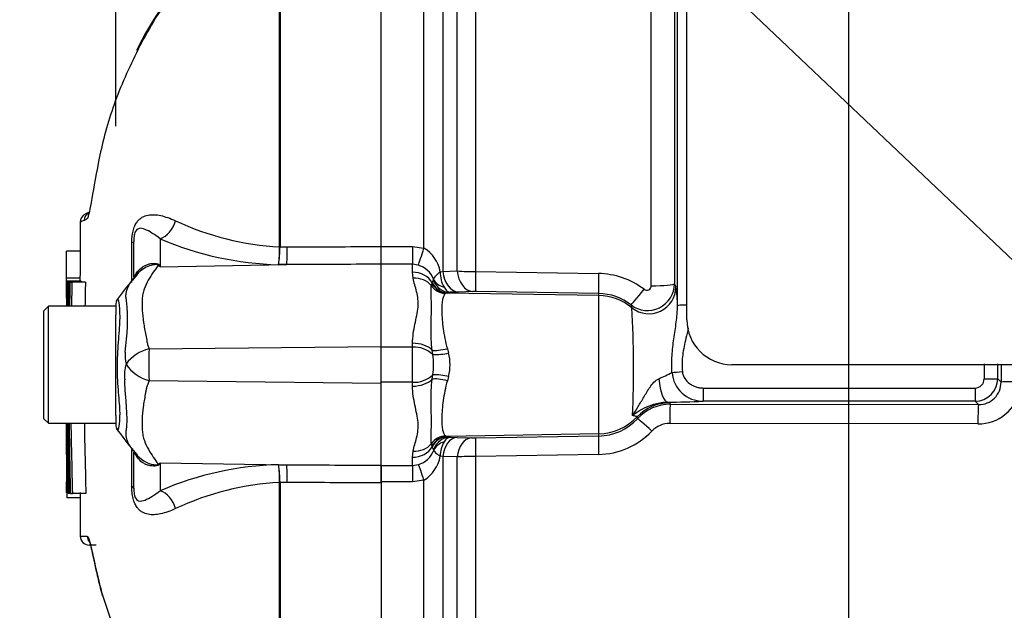
# Model space of a CAD drawing. Units: millimetres. Extents: x 0 to 594, y 0 to 420.
# Drawn here: x 281 to 295, y 212 to 220 of the extents above; entities that cross this region are included whole.
import ezdxf
from ezdxf import colors
from ezdxf.entities.mleader import LeaderData, LeaderLine
from ezdxf.enums import TextEntityAlignment as Align
from ezdxf.math import Vec2, Vec3

# ---------------------------------------------------------------- set-up
doc = ezdxf.new("R2010")
doc.units = ezdxf.units.MM
for name, color, linetype in [('Default', 7, 'Continuous'), ('II2-01-STD', 7, 'Continuous'), ('PART5', 7, 'Continuous'), ('TSH-1', 7, 'Continuous')]:
    doc.layers.add(name, color=color, linetype=linetype)
doc.styles.add('SEACAD_Arial', font='arial.ttf')
doc.dimstyles.new('ISO-InstDr', dxfattribs={"dimtxt": 3.2, "dimasz": 4.48, "dimexe": 1.6, "dimexo": 1.6, "dimgap": 0.8, "dimtad": 1, "dimdec": 0, "dimlfac": 8, "dimzin": 0, "dimdsep": 46, "dimtxsty": 'SEACAD_Arial', "dimblk1": '_SE_FILLED', "dimblk2": '_SE_FILLED', "dimsah": 1, "dimcen": 1.6, "dimadec": 0, "dimazin": 0, "dimtfac": 0.5, "dimtofl": 0, "dimtmove": 0, "dimatfit": 3, "dimfxl": 1, "dimtzin": 0, "dimarcsym": 0})

# ---------------------------------------------------------------- blocks, each defined once
blk = doc.blocks.new('SE5')
at = {"layer": 'II2-01-STD', "color": 7, "linetype": 'Continuous'}
for p, q in [((290.645, 216.025), (290.645, 228.729)), ((290.514, 216.218), (290.514, 228.318)), ((290.473, 227.129), (290.473, 216.525)), ((287.706, 226.894), (287.706, 216.692)), ((290.15, 216.496), (290.15, 226.829)), ((286.99, 217.018), (286.99, 221.814)), ((287.255, 221.346), (287.255, 216.696)), ((287.454, 216.702), (287.454, 220.878)), ((286.395, 217.041), (286.833, 217.041)), ((286.395, 216.795), (286.395, 217.041)), ((286.833, 217.041), (286.99, 217.018)), ((286.833, 217.041), (286.833, 216.795)), ((286.833, 216.795), (286.395, 216.795)), ((286.833, 216.684), (286.833, 216.795)), ((286.911, 216.782), (286.833, 216.795)), ((286.84, 216.6), (286.833, 216.684)), ((287.216, 216.691), (287.255, 216.696)), ((287.255, 216.696), (287.454, 216.702)), ((287.706, 216.692), (289.415, 216.666)), ((287.094, 216.499), (287.103, 216.531)), ((287.103, 216.531), (287.107, 216.54)), ((287.107, 216.54), (287.123, 216.571)), ((290.473, 216.525), (290.493, 216.48)), ((287.314, 216.395), (287.292, 216.388)), ((287.322, 216.397), (287.314, 216.395)), ((289.421, 216.359), (287.314, 216.395)), ((287.352, 216.405), (287.322, 216.397)), ((287.471, 216.408), (287.352, 216.405)), ((287.669, 216.415), (287.471, 216.408)), ((289.421, 216.388), (287.711, 216.415)), ((289.421, 216.359), (289.421, 216.388)), ((289.421, 214.441), (289.421, 216.359)), ((289.881, 216.191), (289.869, 216.23)), ((286.833, 215.644), (286.833, 215.697)), ((286.833, 215.644), (286.395, 215.644)), ((286.833, 215.155), (286.833, 215.644)), ((287.113, 215.541), (287.104, 215.601)), ((287.316, 215.622), (287.333, 215.564)), ((296.27, 215.4), (291.27, 215.4)), ((286.833, 215.155), (286.395, 215.155)), ((286.833, 215.102), (286.833, 215.155)), ((287.104, 215.198), (287.113, 215.258)), ((287.333, 215.235), (287.316, 215.177)), ((294.964, 215.206), (295.012, 215.158)), ((290.871, 215.076), (294.652, 215.076)), ((290.871, 215.076), (290.871, 214.893)), ((294.652, 215.076), (294.652, 214.893)), ((290.378, 214.879), (290.407, 214.87)), ((294.652, 214.893), (290.871, 214.893)), ((294.7, 214.845), (294.652, 214.893)), ((290.416, 214.851), (294.7, 214.845)), ((294.69, 214.579), (290.406, 214.584)), ((287.292, 214.412), (287.314, 214.404)), ((289.421, 214.441), (287.314, 214.404)), ((287.314, 214.404), (287.322, 214.402)), ((287.322, 214.402), (287.356, 214.393)), ((287.356, 214.393), (287.453, 214.39)), ((287.453, 214.39), (287.652, 214.383)), ((287.711, 214.383), (289.421, 214.41)), ((289.421, 214.41), (289.421, 214.441)), ((286.833, 214.115), (286.84, 214.199)), ((287.103, 214.268), (287.094, 214.3)), ((287.107, 214.26), (287.103, 214.268)), ((287.126, 214.223), (287.107, 214.26)), ((286.833, 213.999), (286.833, 214.115)), ((287.255, 214.125), (287.216, 214.13)), ((287.255, 214.125), (287.255, 209.527)), ((287.454, 214.118), (287.255, 214.125)), ((287.454, 209.93), (287.454, 214.118)), ((289.416, 214.154), (287.706, 214.127)), ((287.706, 214.127), (287.706, 209.701)), ((286.395, 213.999), (286.833, 213.999)), ((286.395, 213.773), (286.395, 213.999)), ((286.833, 213.999), (286.915, 214.013)), ((286.833, 213.999), (286.833, 213.773)), ((286.833, 213.773), (286.395, 213.773)), ((286.99, 213.796), (286.833, 213.773)), ((286.99, 209.001), (286.99, 213.796))]:
    blk.add_line(p, q, dxfattribs=at)
for centre, radius, start, end in [((286.739, 216.602), 0.486, 10.5292, 58.8439), ((286.823, 216.47), 0.324, 21.2104, 74.1432), ((287.651, 216.685), 0.435, 179.2756, 208.7949), ((287.71, 219.964), 3.272, 265.514, 269.9332), ((289.4, 215.592), 1.074, 52.8017, 89.1859), ((287.089, 216.582), 0.0358, 343.0195, 9.0651), ((290.098, 216.527), 0.375, 232.28, 359.705), ((287.695, 215.545), 0.87, 88.9312, 91.6973), ((289.409, 215.644), 0.744, 51.8904, 89.1085), ((290.088, 216.497), 0.0624, 232.2471, 359.1506), ((288.976, 216.226), 1.538, 359.6911, 9.4965), ((273.882, 215.343), 16.022, 357.6774, 3.0329), ((291.27, 216.025), 0.625, 180, 270), ((286.853, 215.263), 0.381, 46.8702, 93.0044), ((287.145, 216.297), 0.757, 267.6329, 284.4318), ((286.701, 215.4), 0.653, 345.3902, 14.6098), ((286.248, 215.4), 0.877, 350.7185, 9.2815), ((287.221, 221.879), 7.332, 294.452, 296.0323), ((290.869, 215.325), 0.432, 184.5825, 270.2735), ((286.853, 215.536), 0.381, 266.9956, 313.1298), ((287.145, 214.502), 0.757, 75.5682, 92.3671), ((294.652, 215.206), 0.313, 270.0526, 359.9792), ((294.651, 215.202), 0.126, 270.3547, 0.5491), ((294.701, 215.156), 0.311, 269.7881, 0.3028), ((294.696, 215.173), 0.595, 269.3918, 348.6937), ((290.42, 214.034), 0.846, 92.8238, 128.7719), ((290.322, 225.251), 10.372, 270.3096, 273.0325), ((290.416, 214.227), 0.624, 89.9715, 137.2156), ((289.409, 215.155), 0.746, 270.9178, 317.3873), ((289.402, 215.198), 1.044, 270.7725, 316.4347), ((290.405, 214.244), 0.34, 89.7907, 136.367), ((287.607, 214.128), 0.391, 149.2737, 179.7562), ((287.688, 215.601), 1.219, 268.3034, 271.0687), ((286.823, 214.323), 0.323, 286.536, 340.0238), ((287.104, 214.216), 0.023, 351.5299, 15.9723), ((286.739, 214.21), 0.484, 301.2051, 350.4619), ((287.716, 210.306), 3.821, 90.1477, 93.9302)]:
    blk.add_arc(centre, radius, start, end, dxfattribs=at)
for centre, major_axis, ratio, start_param, end_param in [((286.99, 217.06), (-0.09, -0.299), 0.039063, 0.387334, 1.441077), ((286.833, 216.406), (0.312, 0), 0.890748, 0.501293, 1.570796), ((287.476, 216.72), (0.011, -0.312), 0.710362, 4.764502, 6.20877), ((287.675, 216.727), (0.011, -0.312), 0.710487, 4.766199, 6.208756), ((287.717, 216.727), (-0.005, -0.312), 0.033349, 4.824861, 6.230804), ((289.426, 216.7), (-0.005, -0.312), 0.03337, 4.823141, 6.230804), ((286.84, 216.329), (0.306, 0.063), 0.862634, 0.442891, 1.39559), ((287.318, 216.645), (0.052, -0.245), 0.973795, 4.983674, 6.05102), ((287.326, 216.647), (0.053, -0.244), 0.974438, 4.948713, 6.048102), ((287.356, 216.655), (0.081, -0.237), 0.988342, 4.726771, 5.932333), ((287.358, 216.669), (-0.248, -0.034), 0.805055, 0.245132, 1.097692), ((290.161, 216.526), (-0.312, 0), 0.095492, 1.53589, 3.106686), ((287.296, 216.635), (0.152, -0.199), 0.976135, 4.652581, 5.601733), ((290.06, 216.476), (-0.192, -0.246), 0.028788, 0.041323, 1.477319), ((290.118, 216.481), (-0.345, -0.148), 0.99618, 0.483319, 2.732147), ((289.408, 215.61), (0.75, 0), 0.99863, 0.88741, 1.553343), ((290.701, 216.217), (-0.188, 0), 0.063198, 5.016055, 6.248279), ((286.833, 215.506), (0.313, 0), 0.612591, 0.520976, 1.570796), ((287.321, 215.678), (-0.243, -0.061), 0.2125, 0.414354, 1.499784), ((295.228, 215.4), (0, -13.125), 0.034422, 4.71166, 4.727389), ((295.416, 215.4), (0, 12.937), 0.034921, 1.570067, 1.585797), ((290.582, 215.306), (-0.187, -0.018), 0.007239, 0.691315, 1.570095), ((295.416, 215.4), (0, -11.575), 0.034921, 4.712389, 4.733276), ((286.833, 215.293), (0.312, 0), 0.612591, 4.712389, 5.762209), ((287.321, 215.122), (-0.243, 0.061), 0.2125, 4.783401, 5.868832), ((290.378, 215.316), (0.005, -0.437), 0.293402, 4.967023, 6.246671), ((294.777, 215.206), (-0.187, 0), 0.015, 1.570788, 3.106682), ((295.299, 215.158), (-0.287, 0), 0.020886, 4.783736, 6.248271), ((290.407, 214.246), (0.565, 0.267), 0.999255, 1.129143, 1.942341), ((289.408, 212.981), (0, 2.75), 0.500076, -0.822951, -0.813054), ((290.416, 214.563), (0, 0.287), 0.035075, 0.034928, 1.4997), ((294.7, 214.558), (0, 0.287), 0.03508, 0.034928, 1.498328), ((289.408, 215.19), (0.75, 0), 0.99863, 4.729842, 5.525443), ((289.408, 212.356), (0, 3.374), 0.222306, -0.822939, -0.813054), ((290.168, 214.455), (-0.211, 0.195), 0.035336, 4.792537, 6.247563), ((287.296, 214.164), (0.152, 0.199), 0.976135, 0.681452, 1.630604), ((287.318, 214.154), (0.052, 0.245), 0.973795, 0.232165, 1.299511), ((287.326, 214.153), (0.053, 0.244), 0.974438, 0.235083, 1.334472), ((287.36, 214.143), (-0.087, -0.234), 0.989848, 3.518641, 4.74146), ((287.361, 214.134), (-0.248, 0.032), 0.80933, 5.187757, 6.047426), ((287.458, 214.103), (0.01, 0.287), 0.710269, 0.074405, 1.519962), ((287.657, 214.096), (0.01, 0.287), 0.710391, 0.074419, 1.518284), ((287.716, 214.096), (-0.005, 0.287), 0.033371, 0.052381, 1.46011), ((289.426, 214.123), (-0.005, 0.287), 0.033392, 0.052381, 1.461843), ((286.833, 214.393), (-0.312, 0), 0.890748, 1.570796, 2.6403), ((286.84, 214.47), (0.306, -0.063), 0.862634, 4.887596, 5.840295), ((286.99, 213.758), (-0.086, 0.274), 0.040177, -1.442719, -0.382728)]:
    blk.add_ellipse(centre, major_axis=major_axis, ratio=ratio, start_param=start_param, end_param=end_param, dxfattribs=at)
for points, knots in [([(287.216, 216.691), (287.203, 216.68), (287.191, 216.669), (287.169, 216.649), (287.16, 216.639), (287.136, 216.613), (287.127, 216.599), (287.125, 216.587)], [0, 0, 0, 0, 0.25, 0.25, 0.5, 0.5, 1, 1, 1, 1]), ([(286.833, 215.697), (286.833, 215.79), (286.848, 215.877), (286.882, 216.044), (286.902, 216.123), (286.911, 216.237), (286.911, 216.273), (286.904, 216.345), (286.897, 216.38), (286.872, 216.48), (286.851, 216.542), (286.84, 216.6)], [0, 0, 0, 0, 0.25, 0.25, 0.5, 0.5, 0.625, 0.625, 0.75, 0.75, 1, 1, 1, 1]), ([(287.104, 215.601), (287.097, 215.653), (287.094, 215.705), (287.09, 215.805), (287.09, 215.854), (287.091, 215.949), (287.092, 215.994), (287.093, 216.082), (287.094, 216.124), (287.095, 216.24), (287.093, 216.307), (287.091, 216.391), (287.09, 216.416), (287.09, 216.461), (287.091, 216.481), (287.094, 216.499)], [0, 0, 0, 0, 0.125, 0.125, 0.25, 0.25, 0.375, 0.375, 0.5, 0.5, 0.75, 0.75, 0.875, 0.875, 1, 1, 1, 1]), ([(287.292, 216.388), (287.281, 216.381), (287.273, 216.371), (287.258, 216.342), (287.253, 216.325), (287.24, 216.26), (287.236, 216.204), (287.24, 216.066), (287.246, 215.987), (287.265, 215.855), (287.272, 215.809), (287.29, 215.717), (287.301, 215.67), (287.316, 215.622)], [0, 0, 0, 0, 0.125, 0.125, 0.25, 0.25, 0.5, 0.5, 0.75, 0.75, 0.875, 0.875, 1, 1, 1, 1]), ([(287.27, 216.476), (287.277, 216.465), (287.283, 216.456), (287.297, 216.439), (287.304, 216.432), (287.325, 216.414), (287.339, 216.407), (287.352, 216.405)], [0, 0, 0, 0, 0.25, 0.25, 0.5, 0.5, 1, 1, 1, 1]), ([(290.438, 215.291), (290.434, 215.37), (290.435, 215.448), (290.444, 215.605), (290.454, 215.683), (290.475, 215.837), (290.488, 215.913), (290.507, 216.065), (290.514, 216.141), (290.514, 216.218)], [0, 0, 0, 0, 0.25, 0.25, 0.5, 0.5, 0.75, 0.75, 1, 1, 1, 1]), ([(290.665, 215.913), (290.655, 215.864), (290.643, 215.815), (290.614, 215.69), (290.597, 215.614), (290.582, 215.498), (290.579, 215.46), (290.577, 215.382), (290.578, 215.343), (290.582, 215.304)], [0.3394631, 0.3394631, 0.3394631, 0.3394631, 0.5, 0.5, 0.75, 0.75, 0.875, 0.875, 1, 1, 1, 1]), ([(290.582, 215.304), (290.584, 215.287), (290.587, 215.271), (290.598, 215.24), (290.606, 215.224), (290.633, 215.182), (290.656, 215.157), (290.697, 215.127), (290.711, 215.119), (290.741, 215.103), (290.756, 215.097), (290.788, 215.087), (290.805, 215.083), (290.838, 215.077), (290.854, 215.076), (290.871, 215.076)], [0, 0, 0, 0, 0.125, 0.125, 0.25, 0.25, 0.5, 0.5, 0.625, 0.625, 0.75, 0.75, 0.875, 0.875, 1, 1, 1, 1]), ([(287.094, 214.3), (287.091, 214.318), (287.09, 214.338), (287.09, 214.383), (287.091, 214.408), (287.093, 214.463), (287.093, 214.494), (287.094, 214.561), (287.095, 214.598), (287.094, 214.715), (287.091, 214.801), (287.09, 214.943), (287.09, 214.993), (287.094, 215.094), (287.097, 215.146), (287.104, 215.198)], [0, 0, 0, 0, 0.125, 0.125, 0.25, 0.25, 0.375, 0.375, 0.5, 0.5, 0.75, 0.75, 0.875, 0.875, 1, 1, 1, 1]), ([(287.316, 215.177), (287.301, 215.13), (287.29, 215.082), (287.272, 214.99), (287.265, 214.945), (287.246, 214.812), (287.24, 214.734), (287.236, 214.595), (287.24, 214.539), (287.253, 214.475), (287.258, 214.457), (287.273, 214.429), (287.281, 214.418), (287.292, 214.412)], [0, 0, 0, 0, 0.125, 0.125, 0.25, 0.25, 0.5, 0.5, 0.75, 0.75, 0.875, 0.875, 1, 1, 1, 1]), ([(289.891, 214.693), (289.916, 214.734), (289.942, 214.776), (289.994, 214.861), (290.02, 214.905), (290.061, 214.973), (290.074, 214.996), (290.103, 215.043), (290.118, 215.066), (290.15, 215.112), (290.167, 215.135), (290.207, 215.176), (290.229, 215.194), (290.255, 215.205)], [0, 0, 0, 0, 0.25, 0.25, 0.5, 0.5, 0.625, 0.625, 0.75, 0.75, 0.875, 0.875, 1, 1, 1, 1]), ([(286.84, 214.199), (286.851, 214.257), (286.872, 214.319), (286.897, 214.42), (286.904, 214.454), (286.911, 214.526), (286.911, 214.563), (286.902, 214.676), (286.882, 214.755), (286.856, 214.881), (286.848, 214.923), (286.836, 215.011), (286.833, 215.056), (286.833, 215.102)], [0, 0, 0, 0, 0.25, 0.25, 0.375, 0.375, 0.5, 0.5, 0.75, 0.75, 0.875, 0.875, 1, 1, 1, 1]), ([(289.953, 214.675), (289.952, 214.677), (289.946, 214.679), (289.926, 214.686), (289.911, 214.69), (289.891, 214.693)], [0, 0, 0, 0, 0.5, 0.5, 1, 1, 1, 1]), ([(287.356, 214.393), (287.341, 214.391), (287.327, 214.385), (287.298, 214.363), (287.284, 214.347), (287.271, 214.328)], [0, 0, 0, 0, 0.5, 0.5, 1, 1, 1, 1]), ([(287.126, 214.213), (287.129, 214.204), (287.138, 214.192), (287.161, 214.171), (287.17, 214.163), (287.186, 214.151), (287.192, 214.147), (287.204, 214.138), (287.21, 214.134), (287.216, 214.13)], [0, 0, 0, 0, 0.5, 0.5, 0.75, 0.75, 0.875, 0.875, 1, 1, 1, 1])]:
    blk.add_open_spline(points, degree=3, knots=knots, dxfattribs=at)
at = {"layer": 'PART5', "color": 7, "linetype": 'Continuous'}
for p, q in [((286.395, 217.041), (286.395, 227.277)), ((282.708, 218.713), (282.708, 224.283)), ((284.985, 217.036), (284.985, 221.795)), ((284.99, 221.8), (284.99, 217.036)), ((282.339, 217.516), (282.282, 217.491)), ((282.93, 216.541), (282.93, 217.091)), ((282.958, 216.614), (282.958, 217.112)), ((283.326, 217.149), (283.326, 216.761)), ((282.211, 216.978), (282.024, 216.978)), ((284.985, 217.035), (284.985, 217.036)), ((284.99, 217.036), (284.99, 217.035)), ((284.99, 217.035), (285.09, 217.035)), ((286.395, 216.796), (286.395, 217.041)), ((283.326, 216.761), (285.085, 216.789)), ((285.085, 216.789), (284.97, 216.789)), ((286.395, 215.654), (286.395, 216.796)), ((283.011, 216.658), (282.94, 216.573)), ((282.21, 216.601), (282.023, 216.601)), ((282.211, 216.56), (282.023, 216.56)), ((282.023, 216.56), (282.023, 216.56)), ((282.026, 216.559), (282.031, 216.559)), ((282.227, 216.56), (282.039, 216.56)), ((282.041, 216.546), (282.057, 216.546)), ((282.065, 216.546), (282.057, 216.546)), ((282.07, 216.546), (282.098, 216.546)), ((282.286, 216.546), (282.098, 216.546)), ((282.708, 216.232), (282.708, 216.09)), ((281.77, 216.212), (281.708, 216.15)), ((281.708, 214.65), (281.708, 216.15)), ((281.77, 214.587), (281.77, 216.212)), ((282.708, 216.212), (281.77, 216.212)), ((282.708, 215.879), (282.708, 216.09)), ((282.708, 214.876), (282.708, 215.879)), ((283.169, 215.621), (286.395, 215.654)), ((286.395, 215.145), (286.395, 215.654)), ((283.17, 215.179), (286.395, 215.145)), ((286.395, 214.003), (286.395, 215.145)), ((282.708, 214.696), (282.708, 214.876)), ((281.708, 214.65), (281.77, 214.587)), ((281.77, 214.587), (282.708, 214.587)), ((282.708, 214.696), (282.708, 214.568)), ((282.93, 213.709), (282.93, 214.223)), ((282.958, 213.687), (282.958, 214.186)), ((282.971, 214.183), (283.01, 214.139)), ((283.326, 214.039), (283.326, 213.65)), ((283.326, 214.039), (285.085, 214.01)), ((284.97, 214.011), (285.085, 214.01)), ((286.395, 214.003), (286.395, 213.758)), ((284.985, 213.764), (284.985, 213.764)), ((285.09, 213.764), (284.99, 213.764)), ((284.99, 213.764), (284.99, 213.764)), ((284.985, 210.03), (284.985, 213.764)), ((284.99, 213.764), (284.99, 210.026)), ((286.395, 213.758), (286.395, 203.522)), ((282.024, 213.624), (282.045, 213.624)), ((282.024, 213.624), (282.024, 213.624)), ((282.214, 213.55), (282.026, 213.55)), ((282.028, 213.625), (282.034, 213.625)), ((282.045, 213.625), (282.034, 213.625)), ((282.062, 213.612), (282.045, 213.612)), ((282.071, 213.612), (282.062, 213.612)), ((282.076, 213.612), (282.105, 213.612)), ((282.292, 213.612), (282.105, 213.612)), ((282.434, 212.893), (282.336, 212.895)), ((282.511, 212.241), (282.639, 211.854))]:
    blk.add_line(p, q, dxfattribs=at)
for centre, radius, start, end in [((287.625, 217.448), 5.178, 124.8591, 153.4204), ((282.337, 217.378), 0.125, 110.7628, 179.6294), ((282.393, 217.401), 0.125, 113.0185, 179.3698), ((282.818, 216.006), 1.501, 111.5022, 113.8366), ((285.189, 220.919), 3.889, 244.875, 266.9973), ((285.078, 221.204), 4.417, 246.6358, 268.5946), ((282.947, 217.037), 2.038, 352.9971, 359.948), ((283.325, 217.046), 1.665, 351.0965, 359.6145), ((282.186, 214.967), 2.125, 57.5575, 58.4437), ((278.967, 214.616), 4.858, 26.1951, 26.473), ((603.979, 215.423), 321.959, 179.80257, 179.83446), ((603.979, 215.423), 321.959, 179.79762, 179.79783), ((137.451, 215.707), 144.575, 0.19982, 0.33833), ((285.301, 216.298), 3.272, 175.4114, 181.595), ((423.383, 214.161), 141.333, 179.03318, 179.16863), ((396.682, 214.034), 114.611, 178.74395, 178.91099), ((137.674, 215.707), 144.539, 0.33823, 0.33842), ((396.687, 214.034), 114.429, 178.74199, 178.90929), ((89.729, 364.65), 243.426, 322.44783, 322.53543), ((282.833, 216.232), 0.125, 147.0627, 180.0444), ((279.78, 216.021), 3.09, 351.6838, 4.9774), ((283.325, 215.529), 0.489, 174.7156, 194.3247), ((283.302, 215.077), 0.56, 103.7023, 143.7593), ((298.822, 215.407), 15.654, 179.2172, 180.8345), ((283.302, 215.259), 0.475, 161.809, 188.1902), ((283.316, 215.719), 0.56, 213.8143, 254.8754), ((143.222, 214.356), 138.804, 359.6979, 0.09546), ((399.371, 216.226), 117.324, 180.80054, 181.27681), ((383.971, 216.355), 101.903, 180.99394, 181.54234), ((383.999, 216.355), 101.744, 180.99549, 181.54474), ((282.833, 214.568), 0.125, 179.9696, 213.9203), ((268.531, 203.408), 18.016, 36.9233, 38.0574), ((283.652, 214.737), 0.877, 215.3494, 219.157), ((282.186, 215.832), 2.125, 301.5441, 302.4425), ((278.967, 216.183), 4.858, 333.5232, 333.8049), ((285.078, 209.595), 4.417, 91.4054, 113.3642), ((283.325, 213.753), 1.665, 0.3855, 8.9035), ((282.947, 213.762), 2.038, 0.052, 7.0029), ((595.489, 215.017), 313.468, 180.21684, 180.24885), ((285.189, 209.88), 3.889, 93.0027, 115.125), ((595.489, 215.017), 313.468, 180.25447, 180.25468), ((286.372, 213.7), 4.348, 181.0036, 181.9736), ((282.347, 215.45), 2.434, 266.8461, 269.1582), ((282.338, 213.02), 0.125, 180.2743, 268.8955)]:
    blk.add_arc(centre, radius, start, end, dxfattribs=at)
for centre, major_axis, ratio, start_param, end_param in [((283.321, 217.439), (0.119, 0.289), 0.697783, 3.698052, 4.857404), ((282.645, 217.112), (-0.313, 0), 0.166198, 2.718943, 3.141593), ((285.079, 217.078), (0.001, -0.312), 0.035487, 0.388262, 1.43333), ((283.287, 217.36), (-0.367, -0.506), 0.837904, 0.733951, 0.765032), ((282.474, 216.988), (-0.519, 0.348), 0.403642, 3.143791, 3.354869), ((282.469, 213.818), (-0.522, -0.343), 0.403415, 2.931511, 3.141433), ((283.287, 213.439), (-0.367, 0.506), 0.837967, -0.765186, -0.733677), ((285.079, 213.721), (0.001, 0.312), 0.035487, -1.43333, -0.388263), ((282.645, 213.687), (-0.313, 0), 0.166198, 3.141593, 3.564242), ((283.321, 213.361), (0.119, -0.289), 0.697783, 1.425782, 2.585133), ((282.436, 213.018), (0.002, 0.125), 0.99892, 1.605778, 2.223631)]:
    blk.add_ellipse(centre, major_axis=major_axis, ratio=ratio, start_param=start_param, end_param=end_param, dxfattribs=at)
for points, knots in [([(284.946, 221.822), (284.798, 221.74), (284.657, 221.65), (284.387, 221.45), (284.256, 221.34), (284.011, 221.109), (283.896, 220.989), (283.73, 220.807), (283.676, 220.746), (283.569, 220.622), (283.515, 220.56), (283.362, 220.374), (283.278, 220.247), (283.127, 219.99), (283.058, 219.861), (282.994, 219.732), (282.994, 219.732), (282.994, 219.732)], [0, 0, 0, 0, 0.0625, 0.0625, 0.125, 0.125, 0.1875, 0.1875, 0.21875, 0.21875, 0.25, 0.25, 0.3125, 0.3125, 0.375, 0.375, 0.3750339, 0.3750339, 0.3750339, 0.3750339]), ([(282.994, 219.732), (282.866, 219.474), (282.754, 219.216), (282.623, 218.838), (282.585, 218.713), (282.519, 218.466), (282.492, 218.341), (282.421, 217.982), (282.389, 217.791), (282.353, 217.586), (282.343, 217.533), (282.328, 217.473), (282.323, 217.456), (282.318, 217.444)], [0.3750339, 0.3750339, 0.3750339, 0.3750339, 0.5, 0.5, 0.5625, 0.5625, 0.625, 0.625, 0.75, 0.75, 0.8125, 0.8125, 0.8472778, 0.8472778, 0.8472778, 0.8472778]), ([(282.93, 217.091), (282.93, 217.119), (282.931, 217.147), (282.937, 217.203), (282.942, 217.23), (282.951, 217.269), (282.955, 217.281), (282.963, 217.305), (282.967, 217.316), (282.981, 217.347), (282.992, 217.365), (283.014, 217.396), (283.026, 217.409), (283.051, 217.431), (283.063, 217.439), (283.102, 217.462), (283.129, 217.471), (283.184, 217.482), (283.212, 217.484), (283.27, 217.482), (283.3, 217.478), (283.363, 217.464), (283.396, 217.454), (283.465, 217.43), (283.501, 217.415), (283.537, 217.398)], [0, 0, 0, 0, 0.0625, 0.0625, 0.125, 0.125, 0.15625, 0.15625, 0.1875, 0.1875, 0.25, 0.25, 0.3125, 0.3125, 0.375, 0.375, 0.5, 0.5, 0.625, 0.625, 0.75, 0.75, 0.875, 0.875, 1, 1, 1, 1]), ([(282.318, 217.444), (282.314, 217.434), (282.31, 217.428), (282.299, 217.416), (282.292, 217.415), (282.279, 217.408), (282.273, 217.405), (282.268, 217.402)], [0.8472778, 0.8472778, 0.8472778, 0.8472778, 0.875, 0.875, 0.9375, 0.9375, 1, 1, 1, 1]), ([(283.326, 217.149), (283.285, 217.181), (283.246, 217.206), (283.175, 217.249), (283.144, 217.267), (283.083, 217.291), (283.054, 217.3), (283.009, 217.283), (282.993, 217.274), (282.971, 217.227), (282.965, 217.203), (282.959, 217.156), (282.958, 217.133), (282.958, 217.112)], [0, 0, 0, 0, 0.25, 0.25, 0.5, 0.5, 0.75, 0.75, 0.875, 0.875, 0.9375, 0.9375, 1, 1, 1, 1]), ([(282.023, 216.601), (282.023, 216.622), (282.023, 216.643), (282.023, 216.664), (282.023, 216.747), (282.024, 216.831), (282.024, 216.915), (282.024, 216.936), (282.024, 216.957), (282.024, 216.978)], [0, 0, 0, 0, 0.165674, 0.165674, 0.165674, 0.831225, 0.831225, 0.831225, 1, 1, 1, 1]), ([(285.09, 217.035), (285.484, 217.037), (285.877, 217.039), (286.27, 217.04), (286.312, 217.041), (286.354, 217.041), (286.395, 217.041)], [0, 0, 0, 0, 0.904208, 0.904208, 0.904208, 1, 1, 1, 1]), ([(283.298, 216.778), (283.298, 216.781), (283.295, 216.784), (283.285, 216.788), (283.277, 216.789), (283.262, 216.79), (283.254, 216.789), (283.238, 216.788), (283.23, 216.786), (283.189, 216.778), (283.158, 216.767), (283.099, 216.738), (283.072, 216.72), (283.023, 216.678), (283.001, 216.653), (282.983, 216.627)], [0, 0, 0, 0, 0.0625, 0.0625, 0.125, 0.125, 0.1875, 0.1875, 0.25, 0.25, 0.5, 0.5, 0.75, 0.75, 1, 1, 1, 1]), ([(283.011, 216.692), (283.029, 216.717), (283.052, 216.739), (283.09, 216.765), (283.103, 216.773), (283.132, 216.786), (283.146, 216.792), (283.176, 216.801), (283.191, 216.804), (283.222, 216.807), (283.238, 216.808), (283.268, 216.806), (283.282, 216.804), (283.299, 216.797), (283.304, 216.795), (283.311, 216.788), (283.314, 216.785), (283.316, 216.782)], [0, 0, 0, 0, 0.25, 0.25, 0.375, 0.375, 0.5, 0.5, 0.625, 0.625, 0.75, 0.75, 0.875, 0.875, 0.9375, 0.9375, 1, 1, 1, 1]), ([(283.298, 216.778), (283.274, 216.749), (283.251, 216.717), (283.204, 216.649), (283.181, 216.613), (283.138, 216.535), (283.118, 216.493), (283.094, 216.428), (283.087, 216.405), (283.08, 216.37), (283.078, 216.358), (283.075, 216.334), (283.075, 216.322), (283.073, 216.285), (283.072, 216.26), (283.073, 216.208), (283.074, 216.181), (283.079, 216.1), (283.085, 216.044), (283.102, 215.929), (283.113, 215.87), (283.13, 215.778), (283.135, 215.747), (283.144, 215.7), (283.148, 215.684), (283.158, 215.652), (283.163, 215.636), (283.169, 215.621)], [0, 0, 0, 0, 0.125, 0.125, 0.25, 0.25, 0.375, 0.375, 0.4375, 0.4375, 0.46875, 0.46875, 0.5, 0.5, 0.5625, 0.5625, 0.625, 0.625, 0.75, 0.75, 0.875, 0.875, 0.9375, 0.9375, 0.96875, 0.96875, 1, 1, 1, 1]), ([(286.395, 216.796), (286.354, 216.796), (286.312, 216.795), (286.27, 216.795), (285.875, 216.793), (285.48, 216.791), (285.085, 216.789)], [0, 0, 0, 0, 0.095375, 0.095375, 0.095375, 1, 1, 1, 1]), ([(282.958, 216.614), (282.958, 216.617), (282.96, 216.623), (282.97, 216.638), (282.974, 216.644), (282.984, 216.657), (282.988, 216.662), (282.998, 216.674), (283.003, 216.682), (283.011, 216.692)], [0, 0, 0, 0, 0.5, 0.5, 0.75, 0.75, 0.875, 0.875, 1, 1, 1, 1]), ([(282.031, 216.559), (282.031, 216.519), (282.031, 216.478), (282.031, 216.438), (282.03, 216.362), (282.03, 216.287), (282.03, 216.212)], [0, 0, 0, 0, 0.3457865, 0.3457865, 0.3457865, 0.9859381, 0.9859381, 0.9859381, 0.9859381]), ([(282.038, 216.212), (282.038, 216.292), (282.038, 216.372), (282.039, 216.451), (282.039, 216.488), (282.039, 216.524), (282.039, 216.56)], [0.4651496, 0.4651496, 0.4651496, 0.4651496, 0.8327765, 0.8327765, 0.8327765, 1, 1, 1, 1]), ([(282.858, 216.289), (282.857, 216.293), (282.856, 216.298), (282.854, 216.307), (282.851, 216.32), (282.85, 216.333), (282.848, 216.358), (282.849, 216.374), (282.855, 216.421), (282.865, 216.45), (282.891, 216.506), (282.907, 216.532), (282.943, 216.582), (282.962, 216.605), (282.983, 216.627)], [0, 0, 0, 0, 0.03125, 0.03125, 0.0625, 0.125, 0.125, 0.25, 0.25, 0.5, 0.5, 0.75, 0.75, 1, 1, 1, 1]), ([(282.733, 216.308), (282.734, 216.309), (282.735, 216.309), (282.74, 216.304), (282.746, 216.277), (282.759, 216.176), (282.764, 216.103), (282.758, 215.928), (282.749, 215.825), (282.732, 215.599), (282.725, 215.48), (282.725, 215.242), (282.734, 215.122), (282.751, 214.908), (282.76, 214.81), (282.763, 214.65), (282.756, 214.585), (282.743, 214.504), (282.738, 214.485), (282.734, 214.491)], [0.2362904, 0.2362904, 0.2362904, 0.2362904, 0.25, 0.25, 0.3125, 0.3125, 0.375, 0.375, 0.4375, 0.4375, 0.5, 0.5, 0.5625, 0.5625, 0.625, 0.625, 0.6875, 0.6875, 0.75, 0.75, 0.75, 0.75]), ([(282.856, 214.498), (282.857, 214.503), (282.857, 214.508), (282.858, 214.518), (282.859, 214.523), (282.86, 214.539), (282.861, 214.55), (282.863, 214.583), (282.864, 214.607), (282.864, 214.681), (282.863, 214.735), (282.856, 214.823), (282.854, 214.853), (282.849, 214.917), (282.846, 214.95), (282.837, 215.05), (282.833, 215.12), (282.832, 215.192)], [0, 0, 0, 0, 0.03125, 0.03125, 0.0625, 0.0625, 0.125, 0.125, 0.25, 0.25, 0.5, 0.5, 0.625, 0.625, 0.75, 0.75, 1, 1, 1, 1]), ([(283.17, 215.179), (283.156, 215.147), (283.145, 215.116), (283.134, 215.077), (283.132, 215.069), (283.129, 215.054), (283.127, 215.046), (283.123, 215.022), (283.12, 215.007), (283.106, 214.929), (283.096, 214.87), (283.072, 214.696), (283.068, 214.588), (283.078, 214.464), (283.08, 214.439), (283.09, 214.392), (283.097, 214.37), (283.12, 214.304), (283.14, 214.263), (283.183, 214.186), (283.205, 214.149), (283.251, 214.082), (283.274, 214.05), (283.298, 214.021)], [0, 0, 0, 0, 0.0625, 0.0625, 0.078125, 0.078125, 0.09375, 0.09375, 0.125, 0.125, 0.25, 0.25, 0.5, 0.5, 0.5625, 0.5625, 0.625, 0.625, 0.75, 0.75, 0.875, 0.875, 1, 1, 1, 1]), ([(282.023, 214.149), (282.023, 214.149), (282.023, 214.149), (282.023, 214.151), (282.023, 214.152), (282.023, 214.154), (282.023, 214.156), (282.023, 214.161), (282.023, 214.164), (282.023, 214.174), (282.023, 214.179), (282.023, 214.191), (282.023, 214.199), (282.023, 214.224), (282.023, 214.244), (282.023, 214.287), (282.023, 214.309), (282.023, 214.354), (282.022, 214.377), (282.022, 214.423), (282.022, 214.446), (282.022, 214.492), (282.022, 214.515), (282.022, 214.554), (282.022, 214.57), (282.022, 214.587)], [0, 0, 0, 0, 0.03125, 0.03125, 0.0625, 0.0625, 0.09375, 0.09375, 0.125, 0.125, 0.15625, 0.15625, 0.1875, 0.1875, 0.25, 0.25, 0.3125, 0.3125, 0.375, 0.375, 0.4375, 0.4375, 0.5, 0.5, 0.5445122, 0.5445122, 0.5445122, 0.5445122]), ([(282.022, 214.587), (282.022, 214.574), (282.022, 214.335), (282.023, 214.069), (282.023, 213.843), (282.023, 213.834)], [0.5185298, 0.5185298, 0.5185298, 0.5185298, 0.5441787, 0.9830634, 1, 1, 1, 1]), ([(282.023, 214.587), (282.023, 214.57), (282.023, 214.553), (282.023, 214.513), (282.023, 214.49), (282.023, 214.444), (282.023, 214.421), (282.023, 214.375), (282.023, 214.352), (282.023, 214.307), (282.023, 214.285), (282.023, 214.243), (282.023, 214.223), (282.023, 214.189), (282.023, 214.178), (282.023, 214.164), (282.023, 214.161), (282.023, 214.156), (282.023, 214.154), (282.023, 214.152), (282.023, 214.151), (282.023, 214.149), (282.023, 214.149), (282.023, 214.149)], [0.454462, 0.454462, 0.454462, 0.454462, 0.5, 0.5, 0.5625, 0.5625, 0.625, 0.625, 0.6875, 0.6875, 0.75, 0.75, 0.8125, 0.8125, 0.875, 0.875, 0.90625, 0.90625, 0.9375, 0.9375, 0.96875, 0.96875, 1, 1, 1, 1]), ([(282.958, 214.201), (282.924, 214.24), (282.894, 214.285), (282.863, 214.357), (282.856, 214.383), (282.851, 214.423), (282.85, 214.437), (282.851, 214.459), (282.851, 214.467), (282.853, 214.478), (282.853, 214.482), (282.855, 214.49), (282.855, 214.494), (282.856, 214.498)], [0, 0, 0, 0, 0.5, 0.5, 0.75, 0.75, 0.875, 0.875, 0.9375, 0.9375, 0.96875, 0.96875, 1, 1, 1, 1]), ([(283.009, 214.11), (283.002, 214.12), (282.996, 214.127), (282.987, 214.139), (282.983, 214.144), (282.974, 214.156), (282.97, 214.162), (282.96, 214.177), (282.958, 214.182), (282.958, 214.186)], [0, 0, 0, 0, 0.125, 0.125, 0.25, 0.25, 0.5, 0.5, 1, 1, 1, 1]), ([(283.316, 214.017), (283.314, 214.014), (283.311, 214.01), (283.304, 214.004), (283.299, 214.002), (283.282, 213.995), (283.267, 213.992), (283.237, 213.991), (283.222, 213.991), (283.191, 213.995), (283.175, 213.998), (283.145, 214.007), (283.13, 214.013), (283.102, 214.026), (283.088, 214.034), (283.05, 214.061), (283.027, 214.083), (283.009, 214.11)], [0, 0, 0, 0, 0.0625, 0.0625, 0.125, 0.125, 0.25, 0.25, 0.375, 0.375, 0.5, 0.5, 0.625, 0.625, 0.75, 0.75, 1, 1, 1, 1]), ([(283.011, 214.136), (283.043, 214.099), (283.083, 214.069), (283.157, 214.032), (283.189, 214.02), (283.237, 214.011), (283.254, 214.009), (283.285, 214.01), (283.296, 214.015), (283.298, 214.021)], [0.1238774, 0.1238774, 0.1238774, 0.1238774, 0.5, 0.5, 0.75, 0.75, 0.875, 0.875, 1, 1, 1, 1]), ([(285.085, 214.01), (285.48, 214.008), (285.875, 214.006), (286.27, 214.004), (286.312, 214.004), (286.354, 214.004), (286.395, 214.003)], [0, 0, 0, 0, 0.904625, 0.904625, 0.904625, 1, 1, 1, 1]), ([(283.537, 213.401), (283.501, 213.384), (283.465, 213.369), (283.395, 213.345), (283.362, 213.335), (283.299, 213.321), (283.269, 213.317), (283.212, 213.315), (283.184, 213.317), (283.129, 213.328), (283.102, 213.337), (283.064, 213.36), (283.051, 213.369), (283.026, 213.39), (283.015, 213.403), (282.992, 213.434), (282.982, 213.452), (282.967, 213.483), (282.963, 213.494), (282.955, 213.518), (282.951, 213.531), (282.942, 213.569), (282.937, 213.597), (282.931, 213.653), (282.93, 213.681), (282.93, 213.709)], [0, 0, 0, 0, 0.125, 0.125, 0.25, 0.25, 0.375, 0.375, 0.5, 0.5, 0.625, 0.625, 0.6875, 0.6875, 0.75, 0.75, 0.8125, 0.8125, 0.84375, 0.84375, 0.875, 0.875, 0.9375, 0.9375, 1, 1, 1, 1]), ([(282.958, 213.687), (282.958, 213.666), (282.959, 213.644), (282.965, 213.596), (282.971, 213.573), (282.993, 213.525), (283.008, 213.516), (283.054, 213.5), (283.083, 213.508), (283.144, 213.533), (283.175, 213.55), (283.245, 213.593), (283.285, 213.618), (283.326, 213.65)], [0, 0, 0, 0, 0.0625, 0.0625, 0.125, 0.125, 0.25, 0.25, 0.5, 0.5, 0.75, 0.75, 1, 1, 1, 1]), ([(286.395, 213.758), (286.354, 213.758), (286.312, 213.759), (286.27, 213.759), (285.877, 213.76), (285.484, 213.762), (285.09, 213.764)], [0, 0, 0, 0, 0.095792, 0.095792, 0.095792, 1, 1, 1, 1]), ([(282.311, 213.016), (282.32, 213.015), (282.329, 212.998), (282.345, 212.947), (282.351, 212.926), (282.363, 212.876), (282.369, 212.846), (282.391, 212.746), (282.408, 212.664), (282.441, 212.521), (282.453, 212.47), (282.48, 212.36), (282.495, 212.302), (282.511, 212.241)], [0, 0, 0, 0, 0.25, 0.25, 0.375, 0.375, 0.5, 0.5, 0.75, 0.75, 0.875, 0.875, 1, 1, 1, 1]), ([(282.339, 212.946), (282.339, 212.946), (282.339, 212.946), (282.344, 212.935), (282.357, 212.889), (282.378, 212.795), (282.41, 212.647), (282.454, 212.45), (282.494, 212.287), (282.519, 212.197), (282.52, 212.191)], [0.1564728, 0.1564728, 0.1564728, 0.1564728, 0.1565299, 0.2355908, 0.349658, 0.4946038, 0.6532308, 0.8205207, 0.9909435, 1, 1, 1, 1])]:
    blk.add_open_spline(points, degree=3, knots=knots, dxfattribs=at)
for points in [[(282.212, 217.38), (282.211, 217.109), (282.21, 216.835), (282.21, 216.559)], [(282.023, 216.538), (282.023, 216.559), (282.023, 216.58), (282.023, 216.601)], [(282.025, 216.212), (282.026, 216.328), (282.026, 216.444), (282.026, 216.559)], [(282.04, 216.212), (282.04, 216.323), (282.041, 216.435), (282.041, 216.546)], [(282.057, 216.546), (282.057, 216.435), (282.056, 216.323), (282.056, 216.212)], [(282.227, 216.56), (282.227, 216.555), (282.227, 216.551), (282.227, 216.546)], [(282.022, 216.351), (282.022, 216.316), (282.022, 216.27), (282.022, 216.212)], [(282.028, 213.625), (282.026, 213.946), (282.026, 214.266), (282.025, 214.587)], [(282.034, 213.625), (282.032, 213.946), (282.031, 214.266), (282.03, 214.587)], [(282.045, 213.612), (282.043, 213.937), (282.041, 214.262), (282.04, 214.587)], [(282.062, 213.612), (282.059, 213.937), (282.057, 214.262), (282.056, 214.587)], [(282.996, 214.154), (283, 214.148), (283.006, 214.142), (283.011, 214.136)], [(282.211, 213.625), (282.212, 213.4), (282.212, 213.198), (282.213, 213.019)]]:
    blk.add_open_spline(points, degree=3, dxfattribs=at)
blk = doc.blocks.new('DMBLK339')
at = {"layer": 'Default', "linetype": 'Continuous'}
for points in [[(255.721, 224.532), (257.214, 224.532), (256.468, 229.012)], [(255.721, 206.268), (256.468, 201.788), (257.214, 206.268)]]:
    blk.add_hatch(color=7, dxfattribs=at).paths.add_polyline_path(points)
at = {"layer": 'Default', "color": 7, "linetype": 'Continuous'}
for p, q in [((284.968, 229.012), (254.868, 229.012)), ((256.468, 229.012), (256.468, 201.788)), ((284.948, 201.788), (254.868, 201.788))]:
    blk.add_line(p, q, dxfattribs=at)
at = {"layer": 'Default', "color": 7, "linetype": 'Continuous', "style": 'SEACAD_Arial'}
for s, p in [(')', (252.468, 224.659)), ('8.57"', (252.468, 212.694)), ('218', (248.628, 212.694)), ('(', (252.468, 209.633)), ('ø', (252.468, 204.68))]:
    blk.add_text(s, height=3.2, rotation=90, dxfattribs=at).set_placement(p, align=Align.TOP_LEFT)
blk = doc.blocks.new('_SE_FILLED')
at = {"color": 0}
blk.add_line((0, 0), (-1, 0), dxfattribs=at)
blk.add_solid([(0, 0), (-1, -0.1665), (-1, 0.1665), (0, 0)], dxfattribs=at)
blk = doc.blocks.new('DMBLK350')
at = {"layer": 'Default', "linetype": 'Continuous'}
for points in [[(265.321, 210.92), (266.814, 210.92), (266.068, 215.4)], [(265.321, 206.38), (266.068, 201.9), (266.814, 206.38)]]:
    blk.add_hatch(color=7, dxfattribs=at).paths.add_polyline_path(points)
at = {"layer": 'Default', "color": 7, "linetype": 'Continuous'}
for p, q in [((280.17, 215.4), (264.468, 215.4)), ((266.068, 201.9), (266.068, 215.4)), ((288.131, 201.9), (264.468, 201.9))]:
    blk.add_line(p, q, dxfattribs=at)
at = {"layer": 'Default', "color": 7, "linetype": 'Continuous', "style": 'SEACAD_Arial'}
for s, p in [(')', (262.068, 215.432)), ('4.25"', (262.068, 203.467)), ('108', (258.228, 203.467)), ('(', (262.068, 200.406))]:
    blk.add_text(s, height=3.2, rotation=90, dxfattribs=at).set_placement(p, align=Align.TOP_LEFT)
blk = doc.blocks.new('DMBLK365')
at = {"layer": 'Default', "linetype": 'Continuous'}
for points in [[(297.375, 259.847), (292.895, 259.1), (297.375, 258.354)], [(313.79, 259.847), (313.79, 258.354), (318.27, 259.1)]]:
    blk.add_hatch(color=7, dxfattribs=at).paths.add_polyline_path(points)
at = {"layer": 'Default', "color": 7, "linetype": 'Continuous'}
for p, q in [((292.895, 205.125), (292.895, 260.7)), ((318.27, 242.28), (318.27, 260.7)), ((318.27, 259.1), (292.895, 259.1))]:
    blk.add_line(p, q, dxfattribs=at)
at = {"layer": 'Default', "color": 7, "linetype": 'Continuous', "style": 'SEACAD_Arial'}
for s, p in [('203', (300.4, 266.94)), ('(', (297.339, 263.1)), (')', (312.365, 263.1)), ('7.99"', (300.4, 263.1))]:
    blk.add_text(s, height=3.2, dxfattribs=at).set_placement(p, align=Align.TOP_LEFT)

msp = doc.modelspace()

# ---------------------------------------------------------------- block references
at = {"layer": 'TSH-1'}
msp.add_blockref('SE5', (0, 0), dxfattribs=at)

# ---------------------------------------------------------------- dimensions: what is measured, and where the dimension line sits
at = {"layer": 'Default', "color": 7, "linetype": 'Continuous'}
dim = msp.add_linear_dim(base=(292.895, 259.1), p1=(318.27, 240.68), p2=(292.895, 203.525), text='\\A1;<>', dimstyle='ISO-InstDr', override={"dimpost": '\\X'}, dxfattribs=at)
dim.commit()
dim.dimension.update_dxf_attribs({"geometry": 'DMBLK365', "text_midpoint": (305.583, 259.1), "dimtype": 160})
for base, p1, p2, angle, text, picture, middle, dimtype in [((256.468, 229.012), (286.568, 229.012), (286.548, 201.788), 269.9598, '\\A1;ø <>', 'DMBLK339', (256.468, 215.4), 161), ((266.068, 215.4), (289.731, 201.9), (281.77, 215.4), 90, '\\A1;<>', 'DMBLK350', (266.068, 208.65), 160)]:
    dim = msp.add_linear_dim(base=base, p1=p1, p2=p2, angle=angle, text=text, dimstyle='ISO-InstDr', override={"dimpost": '\\X'}, dxfattribs=at)
    dim.commit()
    dim.dimension.update_dxf_attribs({"geometry": picture, "text_midpoint": middle, "dimtype": dimtype})

# ---------------------------------------------------------------- leaders
ml = msp.add_multileader_mtext('Standard', dxfattribs=at)
ml.set_content('{\\pxsm0.9;\\fArial|b0||i0||c0|p34;\\W1.;LOCAL/REMOTE/STOP\\PSWITCH\\P}', color=256)
ml.set_leader_properties()
ml.build(insert=Vec2(0, 0))
ml.multileader.update_dxf_attribs({"dogleg_length": 9.6, "arrow_head_size": 4.48})
ctx = ml.context
ctx.base_point, ctx.char_height, ctx.arrow_head_size, ctx.landing_gap_size = Vec3(212.561, 249.583), 3.2, 4.48, 1.12
notes = []
notes.append((ctx, [(0, (1, 1, 0), (273.162, 249.183), (-1, 0), 9.6, [(0, [(314.392, 212.124)], 0, [])])]))
ctx.mtext.insert = Vec3(214.561, 250.81)
ml = msp.add_multileader_mtext('Standard', dxfattribs=at)
ml.set_content('{\\pxsm0.9;\\fArial|b0||i0||c0|p34;\\W1.;OPEN/CLOSE SWITCH\\P}', color=256)
ml.set_leader_properties()
ml.build(insert=Vec2(0, 0))
ml.multileader.update_dxf_attribs({"dogleg_length": 9.6, "arrow_head_size": 4.48})
ctx = ml.context
ctx.base_point, ctx.char_height, ctx.arrow_head_size, ctx.landing_gap_size = Vec3(213.582, 237.685), 3.2, 4.48, 1.12
notes.append((ctx, [(0, (1, 1, 0), (273.633, 237.285), (-1, 0), 9.6, [(0, [(304.137, 208.349)], 0, [])])]))
ctx.mtext.insert = Vec3(215.582, 238.912)
for ctx, leaders in notes:
    for number, flags, end, landing, length, lines in leaders:
        leader = LeaderData()
        leader.index, (leader.has_last_leader_line, leader.has_dogleg_vector, leader.attachment_direction) = number, flags
        leader.last_leader_point, leader.dogleg_vector, leader.dogleg_length = Vec3(end), Vec3(landing), length
        for number, points, colour, breaks in lines:
            line = LeaderLine()
            line.index, line.vertices, line.color, line.breaks = number, Vec3.list(points), colors.encode_raw_color(colour), breaks
            leader.lines.append(line)
        ctx.leaders.append(leader)

doc.saveas('drawing.dxf')
